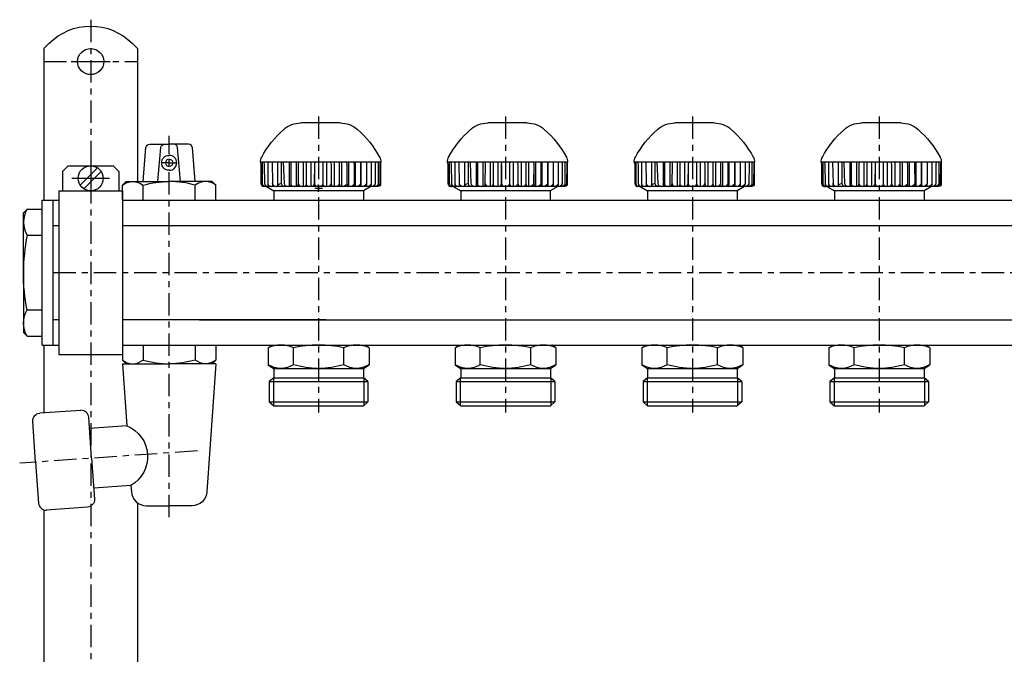
# Model space of a CAD drawing. Extents: x -725 to -193, y -163 to 181.
# Drawn here: x -722 to -458, y 7 to 177 of the extents above; entities that cross this region are included whole.
import ezdxf

# ---------------------------------------------------------------- set-up
doc = ezdxf.new("R2010")
doc.units = 0
doc.header["$LTSCALE"] = 20
doc.header["$MEASUREMENT"] = 0
doc.header["$PDMODE"] = 2
doc.header["$PDSIZE"] = 1
doc.linetypes.add('MIXTE', pattern=[0.54, 0.3, -0.08, 0.08, -0.08])
doc.layers.get('0').update_dxf_attribs({"linetype": 'CONTINUOUS'})
doc.layers.add('HANDRAD', color=1, linetype='CONTINUOUS')
doc.layers.add('MITTE', color=6, linetype='MIXTE')

# ---------------------------------------------------------------- blocks, each defined once
blk = doc.blocks.new('1')
for p, q in [((-715.26, 169.46), (-713.85, 170.86)), ((-715.26, 169.46), (-715.26, 128.86)), ((-691.66, 170.86), (-690.26, 169.46)), ((-690.26, 169.46), (-690.26, 133.86)), ((-708.01, 165.96), (-697.51, 165.96)), ((-688.76, 133.86), (-687.96, 142.95)), ((-686.97, 143.86), (-681.76, 143.86)), ((-684.76, 133.86), (-683.96, 142.95)), ((-676.55, 143.86), (-681.76, 143.86)), ((-678.76, 133.86), (-679.55, 142.95)), ((-674.76, 133.86), (-675.55, 142.95)), ((-702.76, 139.74), (-702.76, 129.69)), ((-710.26, 136.56), (-708.76, 138.06)), ((-708.76, 138.06), (-696.76, 138.06)), ((-705.57, 132.89), (-700.94, 137.52)), ((-696.76, 138.06), (-695.26, 136.56)), ((-681.76, 138.86), (-683.91, 138.86)), ((-681.76, 138.86), (-679.61, 138.86)), ((-710.26, 136.56), (-710.26, 131.36)), ((-707.78, 134.71), (-697.73, 134.71)), ((-704.58, 131.9), (-699.95, 136.53)), ((-695.26, 136.56), (-695.26, 131.36)), ((-694.26, 132.86), (-693.26, 133.86)), ((-694.26, 128.86), (-694.26, 132.86)), ((-693.26, 133.86), (-681.76, 133.86)), ((-688.76, 128.86), (-688.76, 132.86)), ((-670.26, 133.86), (-681.76, 133.86)), ((-674.76, 128.86), (-674.76, 132.86)), ((-669.26, 132.86), (-670.26, 133.86)), ((-669.26, 128.86), (-669.26, 132.86)), ((-655.75, 132.54), (-653.75, 131.39)), ((-627.77, 132.54), (-629.77, 131.39)), ((-605.75, 132.54), (-603.75, 131.39)), ((-577.77, 132.54), (-579.77, 131.39)), ((-555.75, 132.54), (-553.75, 131.39)), ((-527.77, 132.54), (-529.77, 131.39)), ((-505.75, 132.54), (-503.75, 131.39)), ((-477.77, 132.54), (-479.77, 131.39)), ((-711.26, 131.36), (-694.26, 131.36)), ((-711.26, 131.36), (-711.26, 87.56)), ((-694.26, 131.36), (-694.26, 87.56)), ((-629.77, 131.38), (-653.75, 131.39)), ((-653.75, 131.39), (-653.75, 128.91)), ((-629.77, 131.39), (-629.77, 128.91)), ((-627.67, 131.71), (-627.69, 131.71)), ((-579.77, 131.38), (-603.75, 131.39)), ((-603.75, 131.39), (-603.75, 128.91)), ((-579.77, 131.39), (-579.77, 128.91)), ((-529.77, 131.38), (-553.75, 131.39)), ((-553.75, 131.39), (-553.75, 128.91)), ((-529.77, 131.39), (-529.77, 128.91)), ((-479.77, 131.38), (-503.75, 131.39)), ((-503.75, 131.39), (-503.75, 128.91)), ((-479.77, 131.39), (-479.77, 128.91)), ((-715.76, 128.86), (-711.26, 128.86)), ((-715.76, 90.06), (-715.76, 128.86)), ((-712.76, 90.06), (-712.76, 128.86)), ((-694.26, 128.86), (-641.76, 128.86)), ((-641.76, 128.86), (-220.26, 128.86)), ((-720.76, 125.46), (-719.76, 126.46)), ((-720.76, 109.46), (-720.76, 125.46)), ((-719.76, 126.46), (-715.76, 126.46)), ((-712.76, 122.11), (-711.26, 122.11)), ((-694.26, 122.11), (-641.76, 122.11)), ((-641.76, 122.11), (-220.26, 122.11)), ((-719.76, 119.46), (-715.76, 119.46)), ((-720.76, 109.46), (-720.76, 93.46)), ((-719.76, 99.46), (-715.76, 99.46)), ((-711.26, 96.81), (-712.76, 96.81)), ((-639.88, 96.81), (-694.26, 96.81)), ((-673.63, 96.81), (-641.76, 96.81)), ((-641.76, 96.81), (-220.26, 96.81)), ((-720.76, 93.46), (-719.76, 92.46)), ((-719.76, 92.46), (-715.76, 92.46)), ((-715.76, 90.06), (-711.26, 90.06)), ((-715.26, 90.06), (-715.26, 71.9)), ((-694.26, 90.06), (-694.26, 86.06)), ((-694.26, 90.06), (-641.76, 90.06)), ((-688.76, 90.06), (-688.76, 86.06)), ((-674.76, 90.06), (-674.76, 86.06)), ((-669.26, 90.06), (-669.26, 86.06)), ((-655.26, 89.31), (-654.21, 90.01)), ((-641.76, 90.06), (-220.26, 90.06)), ((-628.26, 89.31), (-629.28, 90.01)), ((-605.26, 89.31), (-604.21, 90.01)), ((-578.26, 89.31), (-579.28, 90.01)), ((-555.26, 89.31), (-554.21, 90.01)), ((-528.26, 89.31), (-529.28, 90.01)), ((-505.26, 89.31), (-504.21, 90.01)), ((-478.26, 89.31), (-479.28, 90.01)), ((-711.26, 87.56), (-694.26, 87.56)), ((-655.26, 89.31), (-655.26, 84.81)), ((-648.51, 84.81), (-648.51, 89.31)), ((-635.01, 84.81), (-635.01, 89.31)), ((-628.26, 89.31), (-628.26, 84.81)), ((-605.26, 89.31), (-605.26, 84.81)), ((-598.51, 84.81), (-598.51, 89.31)), ((-585.01, 84.81), (-585.01, 89.31)), ((-578.26, 89.31), (-578.26, 84.81)), ((-555.26, 89.31), (-555.26, 84.81)), ((-548.51, 84.81), (-548.51, 89.31)), ((-535.01, 84.81), (-535.01, 89.31)), ((-528.26, 89.31), (-528.26, 84.81)), ((-505.26, 89.31), (-505.26, 84.81)), ((-498.51, 84.81), (-498.51, 89.31)), ((-485.01, 84.81), (-485.01, 89.31)), ((-478.26, 89.31), (-478.26, 84.81)), ((-694.26, 86.06), (-693.26, 85.06)), ((-694.26, 85.06), (-681.76, 85.06)), ((-694.26, 85.06), (-693.1, 68.44)), ((-693.26, 85.06), (-681.76, 85.06)), ((-669.26, 85.06), (-681.76, 85.06)), ((-669.26, 85.06), (-671.65, 50.78)), ((-669.26, 86.06), (-670.26, 85.06)), ((-655.26, 84.81), (-653.8, 83.81)), ((-629.76, 83.81), (-628.26, 84.81)), ((-605.26, 84.81), (-603.8, 83.81)), ((-579.76, 83.81), (-578.26, 84.81)), ((-555.26, 84.81), (-553.8, 83.81)), ((-529.76, 83.81), (-528.26, 84.81)), ((-505.26, 84.81), (-503.8, 83.81)), ((-479.76, 83.81), (-478.26, 84.81)), ((-653.8, 83.81), (-629.76, 83.81)), ((-653.76, 83.78), (-653.76, 81.31)), ((-629.76, 83.81), (-629.76, 81.31)), ((-603.8, 83.81), (-579.76, 83.81)), ((-603.76, 83.78), (-603.76, 81.31)), ((-579.76, 83.81), (-579.76, 81.31)), ((-553.8, 83.81), (-529.76, 83.81)), ((-553.76, 83.78), (-553.76, 81.31)), ((-529.76, 83.81), (-529.76, 81.31)), ((-503.8, 83.81), (-479.76, 83.81)), ((-503.76, 83.78), (-503.76, 81.31)), ((-479.76, 83.81), (-479.76, 81.31)), ((-653.76, 81.31), (-654.96, 80.29)), ((-654.96, 80.29), (-628.56, 80.29)), ((-654.96, 80.29), (-654.96, 74.83)), ((-653.86, 81.22), (-653.86, 73.81)), ((-653.76, 81.31), (-629.76, 81.31)), ((-628.56, 80.29), (-629.76, 81.31)), ((-629.66, 81.31), (-629.66, 73.81)), ((-628.56, 80.29), (-628.56, 74.83)), ((-603.76, 81.31), (-604.96, 80.29)), ((-604.96, 80.29), (-578.56, 80.29)), ((-604.96, 80.29), (-604.96, 74.83)), ((-603.86, 81.22), (-603.86, 73.81)), ((-603.76, 81.31), (-579.76, 81.31)), ((-578.56, 80.29), (-579.76, 81.31)), ((-579.66, 81.31), (-579.66, 73.81)), ((-578.56, 80.29), (-578.56, 74.83)), ((-553.76, 81.31), (-554.96, 80.29)), ((-554.96, 80.29), (-528.56, 80.29)), ((-554.96, 80.29), (-554.96, 74.83)), ((-553.86, 81.22), (-553.86, 73.81)), ((-553.76, 81.31), (-529.76, 81.31)), ((-528.56, 80.29), (-529.76, 81.31)), ((-529.66, 81.31), (-529.66, 73.81)), ((-528.56, 80.29), (-528.56, 74.83)), ((-503.76, 81.31), (-504.96, 80.29)), ((-504.96, 80.29), (-478.56, 80.29)), ((-504.96, 80.29), (-504.96, 74.83)), ((-503.86, 81.22), (-503.86, 73.81)), ((-503.76, 81.31), (-479.76, 81.31)), ((-478.56, 80.29), (-479.76, 81.31)), ((-479.66, 81.31), (-479.66, 73.81)), ((-478.56, 80.29), (-478.56, 74.83)), ((-654.96, 74.83), (-628.56, 74.83)), ((-654.96, 74.83), (-653.76, 73.81)), ((-653.76, 73.81), (-629.76, 73.81)), ((-628.56, 74.83), (-629.76, 73.81)), ((-604.96, 74.83), (-578.56, 74.83)), ((-604.96, 74.83), (-603.76, 73.81)), ((-603.76, 73.81), (-579.76, 73.81)), ((-578.56, 74.83), (-579.76, 73.81)), ((-554.96, 74.83), (-528.56, 74.83)), ((-554.96, 74.83), (-553.76, 73.81)), ((-553.76, 73.81), (-529.76, 73.81)), ((-528.56, 74.83), (-529.76, 73.81)), ((-504.96, 74.83), (-478.56, 74.83)), ((-504.96, 74.83), (-503.76, 73.81)), ((-503.76, 73.81), (-479.76, 73.81)), ((-478.56, 74.83), (-479.76, 73.81)), ((-705.41, 72.59), (-716.39, 71.82)), ((-717.48, 58.72), (-718.24, 69.69)), ((-702.51, 59.76), (-703.28, 70.74)), ((-693.1, 68.44), (-703.07, 67.74)), ((-717.48, 58.72), (-716.71, 47.74)), ((-702.51, 59.76), (-701.75, 48.79)), ((-691.98, 52.48), (-701.95, 51.78)), ((-691.98, 52.48), (-691.86, 50.78)), ((-690.26, 47.85), (-690.26, -71.14)), ((-715.26, 45.96), (-715.26, -71.14)), ((-703.6, 46.65), (-714.57, 45.89)), ((-687.87, 47.06), (-681.76, 47.06)), ((-675.64, 47.06), (-681.76, 47.06))]:
    blk.add_line(p, q)
for centre, radius in [((-702.76, 165.96), 3.5), ((-702.76, 134.71), 3.35)]:
    blk.add_circle(centre, radius)
at = {"extrusion": (0, 0, -1)}
for centre, radius, start, end in [((702.76, 159.77), 15.69, 44.9998, 135.0001), ((686.97, 142.86), 1, 4.9993, 90), ((682.97, 142.86), 1, 4.9993, 90), ((681.76, 138.86), 2, 270, 90), ((681.76, 138.86), 1, 90, 270), ((691.51, 129.58), 4.28, 50.034, 129.9667), ((681.76, 108.86), 25, 73.7398, 90), ((670.26, 109.46), 50.5, 348.5788, 360), ((714.13, 95.96), 6.62, 328.1092, 31.891), ((681.76, 110.06), 25, 253.7397, 270), ((672.01, 89.34), 4.28, 230.0338, 309.9662), ((651.88, 90.01), 6.2, 236.9946, 303.0052), ((641.76, 107.09), 23.28, 253.144, 286.8559), ((631.68, 89.86), 6.05, 236.5969, 303.4031), ((601.88, 90.01), 6.2, 236.9946, 303.0052), ((591.76, 107.09), 23.28, 253.144, 286.8559), ((581.68, 89.86), 6.05, 236.5968, 303.4031), ((551.88, 90.01), 6.2, 236.9946, 303.0052), ((541.76, 107.09), 23.28, 253.144, 286.8559), ((531.68, 89.86), 6.05, 236.5968, 303.4031), ((501.88, 90.01), 6.2, 236.9946, 303.0052), ((491.76, 107.09), 23.28, 253.144, 286.8559), ((481.68, 89.86), 6.05, 236.5968, 303.4031), ((716.25, 69.83), 2, 356, 86.0005), ((696.43, 60.19), 8.9, 111.9891, 240.011), ((675.64, 51.06), 4, 183.9999, 270), ((703.74, 48.65), 2, 176.0001, 265.9996)]:
    blk.add_arc(centre, radius, start, end, dxfattribs=at)
for centre, radius, start, end in [((-680.55, 142.86), 1, 4.9992, 90), ((-676.55, 142.86), 1, 4.9992, 90), ((-681.76, 138.86), 1, 90, 270), ((-681.76, 138.86), 2, 270, 90), ((-681.76, 108.86), 25, 73.7397, 90), ((-672.01, 129.58), 4.28, 50.0337, 129.9664), ((-714.13, 122.96), 6.62, 148.1091, 211.8909), ((-670.26, 109.46), 50.5, 168.5788, 180), ((-651.88, 82.09), 7.97, 64.9446, 115.0552), ((-641.76, 59.32), 30.74, 77.3183, 102.6817), ((-631.63, 82.09), 7.97, 64.9455, 115.0543), ((-601.88, 82.09), 7.97, 64.9447, 115.0552), ((-591.76, 59.32), 30.74, 77.3183, 102.6817), ((-581.63, 82.09), 7.97, 64.9456, 115.0543), ((-551.88, 82.09), 7.97, 64.9447, 115.0552), ((-541.76, 59.32), 30.74, 77.3183, 102.6817), ((-531.63, 82.09), 7.97, 64.9456, 115.0543), ((-501.88, 82.09), 7.97, 64.9447, 115.0552), ((-491.76, 59.32), 30.74, 77.3183, 102.6817), ((-481.63, 82.09), 7.97, 64.9456, 115.0543), ((-691.51, 89.34), 4.28, 230.0341, 309.9664), ((-681.76, 110.06), 25, 253.7398, 270), ((-705.28, 70.6), 2, 3.9995, 93.9995), ((-687.87, 51.06), 4, 184, 270), ((-714.71, 47.88), 2, 184, 274.0004)]:
    blk.add_arc(centre, radius, start, end)
at = {"layer": 'HANDRAD'}
for p, q in [((-635.97, 149.54), (-646.49, 149.54)), ((-585.97, 149.54), (-596.49, 149.54)), ((-535.97, 149.54), (-546.49, 149.54)), ((-485.97, 149.54), (-496.49, 149.54)), ((-651.23, 139.04), (-657.33, 139.04)), ((-657.3, 139.04), (-657.2, 138.26)), ((-657.29, 139.04), (-657.19, 138.21)), ((-657.2, 138.26), (-657.19, 133.34)), ((-657.2, 138.26), (-657.19, 138.21)), ((-657.19, 138.21), (-657.19, 133.34)), ((-656.88, 139.04), (-656.88, 133.3)), ((-656.4, 139.04), (-656.3, 138.32)), ((-656.3, 138.32), (-656.24, 133.34)), ((-655.36, 139.04), (-655.36, 133.2)), ((-654.23, 139.04), (-654.13, 133.34)), ((-652.74, 139.04), (-652.74, 132.94)), ((-651.82, 139.04), (-651.79, 139)), ((-651.79, 139), (-651.79, 133.34)), ((-651.22, 139.04), (-651.23, 139)), ((-651.23, 139), (-651.03, 133.34)), ((-625.13, 139.04), (-651.22, 139.04)), ((-649.62, 139.04), (-649.62, 132.54)), ((-649.23, 139.04), (-649.23, 132.97)), ((-647.81, 139.04), (-647.81, 132.54)), ((-647.21, 138.39), (-647.25, 133.34)), ((-647.17, 139.04), (-647.21, 138.39)), ((-645.87, 139.04), (-645.87, 132.54)), ((-645.1, 139.04), (-645.1, 133.09)), ((-643.84, 139.04), (-643.84, 132.54)), ((-642.88, 138.37), (-642.94, 133.34)), ((-642.82, 139.04), (-642.88, 138.37)), ((-642.87, 138.12), (-642.87, 133.34)), ((-640.68, 139.04), (-640.68, 133.2)), ((-639.67, 139.04), (-639.67, 132.54)), ((-638.54, 139.04), (-638.44, 138.16)), ((-638.44, 138.16), (-638.44, 133.34)), ((-637.61, 139.04), (-637.61, 132.54)), ((-636.29, 139.04), (-636.29, 133.3)), ((-635.61, 139.04), (-635.61, 132.54)), ((-634.27, 139.04), (-634.22, 138.21)), ((-634.21, 138.26), (-634.23, 133.34)), ((-634.21, 138.26), (-634.22, 138.21)), ((-634.22, 138.21), (-634.22, 133.34)), ((-633.73, 139.04), (-633.73, 132.54)), ((-632.31, 139.04), (-632.29, 138.26)), ((-632.29, 138.26), (-632.3, 138.21)), ((-632.29, 138.26), (-632.28, 133.34)), ((-632, 139.04), (-632, 132.54)), ((-630.53, 139.04), (-630.53, 133.3)), ((-630.44, 139.04), (-630.44, 132.54)), ((-628.97, 138.32), (-628.98, 133.34)), ((-628.97, 139.04), (-628.97, 138.32)), ((-627.67, 139.04), (-627.67, 133.2)), ((-626.6, 138.37), (-626.63, 133.34)), ((-626.57, 139.04), (-626.6, 138.37)), ((-625.85, 139.04), (-625.85, 133.09)), ((-625.36, 138.39), (-625.42, 133.34)), ((-625.31, 139.04), (-625.36, 138.39)), ((-625.23, 139.04), (-625.23, 132.97)), ((-601.23, 139.04), (-607.33, 139.04)), ((-607.3, 139.04), (-607.2, 138.26)), ((-607.29, 139.04), (-607.19, 138.21)), ((-607.2, 138.26), (-607.19, 133.34)), ((-607.2, 138.26), (-607.19, 138.21)), ((-607.19, 138.21), (-607.19, 133.34)), ((-606.88, 139.04), (-606.88, 133.3)), ((-606.4, 139.04), (-606.3, 138.32)), ((-606.3, 138.32), (-606.24, 133.34)), ((-605.36, 139.04), (-605.36, 133.2)), ((-604.23, 139.04), (-604.13, 133.34)), ((-602.74, 139.04), (-602.74, 132.94)), ((-601.82, 139.04), (-601.79, 139)), ((-601.79, 139), (-601.79, 133.34)), ((-601.22, 139.04), (-601.23, 139)), ((-601.23, 139), (-601.03, 133.34)), ((-575.13, 139.04), (-601.22, 139.04)), ((-599.62, 139.04), (-599.62, 132.54)), ((-599.23, 139.04), (-599.23, 132.97)), ((-597.81, 139.04), (-597.81, 132.54)), ((-597.21, 138.39), (-597.25, 133.34)), ((-597.17, 139.04), (-597.21, 138.39)), ((-595.87, 139.04), (-595.87, 132.54)), ((-595.1, 139.04), (-595.1, 133.09)), ((-593.84, 139.04), (-593.84, 132.54)), ((-592.88, 138.37), (-592.94, 133.34)), ((-592.82, 139.04), (-592.88, 138.37)), ((-592.87, 138.12), (-592.87, 133.34)), ((-590.68, 139.04), (-590.68, 133.2)), ((-589.67, 139.04), (-589.67, 132.54)), ((-588.54, 139.04), (-588.44, 138.16)), ((-588.44, 138.16), (-588.44, 133.34)), ((-587.61, 139.04), (-587.61, 132.54)), ((-586.29, 139.04), (-586.29, 133.3)), ((-585.61, 139.04), (-585.61, 132.54)), ((-584.27, 139.04), (-584.22, 138.21)), ((-584.21, 138.26), (-584.23, 133.34)), ((-584.21, 138.26), (-584.22, 138.21)), ((-584.22, 138.21), (-584.22, 133.34)), ((-583.73, 139.04), (-583.73, 132.54)), ((-582.31, 139.04), (-582.29, 138.26)), ((-582.29, 138.26), (-582.3, 138.21)), ((-582.29, 138.26), (-582.28, 133.34)), ((-582, 139.04), (-582, 132.54)), ((-580.53, 139.04), (-580.53, 133.3)), ((-580.44, 139.04), (-580.44, 132.54)), ((-578.97, 138.32), (-578.98, 133.34)), ((-578.97, 139.04), (-578.97, 138.32)), ((-577.67, 139.04), (-577.67, 133.2)), ((-576.6, 138.37), (-576.63, 133.34)), ((-576.57, 139.04), (-576.6, 138.37)), ((-575.85, 139.04), (-575.85, 133.09)), ((-575.36, 138.39), (-575.42, 133.34)), ((-575.31, 139.04), (-575.36, 138.39)), ((-575.23, 139.04), (-575.23, 132.97)), ((-551.23, 139.04), (-557.33, 139.04)), ((-557.3, 139.04), (-557.2, 138.26)), ((-557.29, 139.04), (-557.19, 138.21)), ((-557.2, 138.26), (-557.19, 138.21)), ((-557.2, 138.26), (-557.19, 133.34)), ((-557.19, 138.21), (-557.19, 133.34)), ((-556.88, 139.04), (-556.88, 133.3)), ((-556.4, 139.04), (-556.3, 138.32)), ((-556.3, 138.32), (-556.24, 133.34)), ((-555.36, 139.04), (-555.36, 133.2)), ((-554.23, 139.04), (-554.13, 133.34)), ((-552.74, 139.04), (-552.74, 132.94)), ((-551.82, 139.04), (-551.79, 139)), ((-551.79, 139), (-551.79, 133.34)), ((-551.22, 139.04), (-551.23, 139)), ((-551.23, 139), (-551.03, 133.34)), ((-525.13, 139.04), (-551.22, 139.04)), ((-549.62, 139.04), (-549.62, 132.54)), ((-549.23, 139.04), (-549.23, 132.97)), ((-547.81, 139.04), (-547.81, 132.54)), ((-547.21, 138.39), (-547.25, 133.34)), ((-547.17, 139.04), (-547.21, 138.39)), ((-545.87, 139.04), (-545.87, 132.54)), ((-545.1, 139.04), (-545.1, 133.09)), ((-543.84, 139.04), (-543.84, 132.54)), ((-542.88, 138.37), (-542.94, 133.34)), ((-542.82, 139.04), (-542.88, 138.37)), ((-542.87, 138.12), (-542.87, 133.34)), ((-540.68, 139.04), (-540.68, 133.2)), ((-539.67, 139.04), (-539.67, 132.54)), ((-538.54, 139.04), (-538.44, 138.16)), ((-538.44, 138.16), (-538.44, 133.34)), ((-537.61, 139.04), (-537.61, 132.54)), ((-536.29, 139.04), (-536.29, 133.3)), ((-535.61, 139.04), (-535.61, 132.54)), ((-534.27, 139.04), (-534.22, 138.21)), ((-534.21, 138.26), (-534.23, 133.34)), ((-534.21, 138.26), (-534.22, 138.21)), ((-534.22, 138.21), (-534.22, 133.34)), ((-533.73, 139.04), (-533.73, 132.54)), ((-532.31, 139.04), (-532.29, 138.26)), ((-532.29, 138.26), (-532.3, 138.21)), ((-532.29, 138.26), (-532.28, 133.34)), ((-532, 139.04), (-532, 132.54)), ((-530.53, 139.04), (-530.53, 133.3)), ((-530.44, 139.04), (-530.44, 132.54)), ((-528.97, 138.32), (-528.98, 133.34)), ((-528.97, 139.04), (-528.97, 138.32)), ((-527.67, 139.04), (-527.67, 133.2)), ((-526.6, 138.37), (-526.63, 133.34)), ((-526.57, 139.04), (-526.6, 138.37)), ((-525.85, 139.04), (-525.85, 133.09)), ((-525.36, 138.39), (-525.42, 133.34)), ((-525.31, 139.04), (-525.36, 138.39)), ((-525.23, 139.04), (-525.23, 132.97)), ((-501.23, 139.04), (-507.33, 139.04)), ((-507.3, 139.04), (-507.2, 138.26)), ((-507.29, 139.04), (-507.19, 138.21)), ((-507.2, 138.26), (-507.19, 133.34)), ((-507.2, 138.26), (-507.19, 138.21)), ((-507.19, 138.21), (-507.19, 133.34)), ((-506.88, 139.04), (-506.88, 133.3)), ((-506.4, 139.04), (-506.3, 138.32)), ((-506.3, 138.32), (-506.24, 133.34)), ((-505.36, 139.04), (-505.36, 133.2)), ((-504.23, 139.04), (-504.13, 133.34)), ((-502.74, 139.04), (-502.74, 132.94)), ((-501.82, 139.04), (-501.79, 139)), ((-501.79, 139), (-501.79, 133.34)), ((-501.22, 139.04), (-501.23, 139)), ((-501.23, 139), (-501.03, 133.34)), ((-475.13, 139.04), (-501.22, 139.04)), ((-499.62, 139.04), (-499.62, 132.54)), ((-499.23, 139.04), (-499.23, 132.97)), ((-497.81, 139.04), (-497.81, 132.54)), ((-497.21, 138.39), (-497.25, 133.34)), ((-497.17, 139.04), (-497.21, 138.39)), ((-495.87, 139.04), (-495.87, 132.54)), ((-495.1, 139.04), (-495.1, 133.09)), ((-493.84, 139.04), (-493.84, 132.54)), ((-492.88, 138.37), (-492.94, 133.34)), ((-492.82, 139.04), (-492.88, 138.37)), ((-492.87, 138.12), (-492.87, 133.34)), ((-490.68, 139.04), (-490.68, 133.2)), ((-489.67, 139.04), (-489.67, 132.54)), ((-488.54, 139.04), (-488.44, 138.16)), ((-488.44, 138.16), (-488.44, 133.34)), ((-487.61, 139.04), (-487.61, 132.54)), ((-486.29, 139.04), (-486.29, 133.3)), ((-485.61, 139.04), (-485.61, 132.54)), ((-484.27, 139.04), (-484.22, 138.21)), ((-484.21, 138.26), (-484.23, 133.34)), ((-484.21, 138.26), (-484.22, 138.21)), ((-484.22, 138.21), (-484.22, 133.34)), ((-483.73, 139.04), (-483.73, 132.54)), ((-482.31, 139.04), (-482.29, 138.26)), ((-482.29, 138.26), (-482.3, 138.21)), ((-482.29, 138.26), (-482.28, 133.34)), ((-482, 139.04), (-482, 132.54)), ((-480.53, 139.04), (-480.53, 133.3)), ((-480.44, 139.04), (-480.44, 132.54)), ((-478.97, 138.32), (-478.98, 133.34)), ((-478.97, 139.04), (-478.97, 138.32)), ((-477.67, 139.04), (-477.67, 133.2)), ((-476.6, 138.37), (-476.63, 133.34)), ((-476.57, 139.04), (-476.6, 138.37)), ((-475.85, 139.04), (-475.85, 133.09)), ((-475.36, 138.39), (-475.42, 133.34)), ((-475.31, 139.04), (-475.36, 138.39)), ((-475.23, 139.04), (-475.23, 132.97)), ((-657.19, 133.34), (-657.1, 132.94)), ((-657.19, 133.34), (-657.06, 132.94)), ((-657.19, 133.34), (-657.19, 133.34)), ((-657.1, 132.94), (-656.84, 132.65)), ((-657.06, 132.94), (-656.73, 132.65)), ((-656.88, 133.3), (-656.81, 132.94)), ((-656.88, 133.3), (-656.78, 132.94)), ((-656.84, 132.65), (-656.49, 132.54)), ((-656.81, 132.94), (-656.56, 132.65)), ((-656.78, 132.94), (-656.46, 132.65)), ((-656.73, 132.65), (-656.28, 132.54)), ((-656.56, 132.65), (-656.23, 132.54)), ((-625.93, 132.54), (-656.49, 132.54)), ((-656.46, 132.65), (-656.02, 132.54)), ((-656.26, 133.34), (-656.2, 132.94)), ((-656.24, 133.34), (-656.26, 133.34)), ((-656.24, 133.34), (-656.1, 132.94)), ((-656.2, 132.94), (-656.03, 132.65)), ((-656.1, 132.94), (-655.71, 132.65)), ((-656.03, 132.65), (-655.8, 132.54)), ((-655.71, 132.65), (-655.17, 132.54)), ((-655.36, 133.2), (-655.33, 132.94)), ((-655.36, 133.2), (-655.27, 132.94)), ((-655.33, 132.94), (-655.2, 132.65)), ((-655.27, 132.94), (-654.91, 132.65)), ((-655.2, 132.65), (-655.02, 132.54)), ((-654.91, 132.65), (-654.64, 132.59)), ((-654.64, 132.59), (-654.35, 132.54)), ((-654.17, 133.34), (-654.15, 132.94)), ((-654.13, 133.34), (-654.17, 133.34)), ((-654.15, 132.94), (-654.09, 132.65)), ((-654.13, 133.34), (-653.98, 132.94)), ((-654.09, 132.65), (-654, 132.54)), ((-653.98, 132.94), (-653.56, 132.65)), ((-653.56, 132.65), (-652.99, 132.54)), ((-652.74, 133.09), (-652.54, 132.95)), ((-652.74, 132.94), (-652.74, 132.65)), ((-652.74, 132.65), (-652.73, 132.54)), ((-652.21, 133.17), (-652.54, 132.95)), ((-651.79, 133.34), (-652.21, 133.17)), ((-651.79, 133.34), (-651.63, 132.94)), ((-651.63, 132.94), (-651.22, 132.65)), ((-651.22, 132.65), (-650.66, 132.54)), ((-651.03, 133.34), (-650.88, 132.94)), ((-650.88, 132.94), (-650.47, 132.65)), ((-650.47, 132.65), (-649.9, 132.54)), ((-649.36, 132.65), (-649.54, 132.54)), ((-649.24, 132.94), (-649.36, 132.65)), ((-649.23, 132.97), (-649.24, 132.94)), ((-649.23, 132.97), (-649.22, 132.94)), ((-649.22, 132.94), (-648.76, 132.65)), ((-648.76, 132.65), (-648.12, 132.54)), ((-647.47, 132.65), (-647.7, 132.54)), ((-647.31, 132.94), (-647.47, 132.65)), ((-647.25, 133.34), (-647.31, 132.94)), ((-647.18, 133.34), (-647.25, 133.34)), ((-647.18, 133.34), (-647.04, 132.94)), ((-647.04, 132.94), (-646.66, 132.65)), ((-646.66, 132.65), (-646.15, 132.54)), ((-645.33, 132.65), (-645.68, 132.54)), ((-645.31, 132.68), (-645.33, 132.65)), ((-645.13, 132.94), (-645.31, 132.68)), ((-645.1, 133.09), (-645.13, 132.94)), ((-645.1, 133.09), (-645.05, 132.94)), ((-645.05, 132.94), (-644.64, 132.65)), ((-644.64, 132.65), (-644.09, 132.54)), ((-643.3, 132.65), (-643.67, 132.54)), ((-643.03, 132.94), (-643.3, 132.65)), ((-642.94, 133.34), (-643.03, 132.94)), ((-642.87, 133.34), (-642.76, 132.94)), ((-642.76, 132.94), (-642.44, 132.65)), ((-642.44, 132.65), (-642.01, 132.54)), ((-641.23, 132.59), (-641.45, 132.54)), ((-641.02, 132.65), (-641.23, 132.59)), ((-640.74, 132.94), (-641.02, 132.65)), ((-640.68, 133.2), (-640.74, 132.94)), ((-640.68, 133.2), (-640.6, 132.94)), ((-640.6, 132.94), (-640.28, 132.65)), ((-640.28, 132.65), (-639.86, 132.54)), ((-638.97, 132.65), (-639.45, 132.54)), ((-638.61, 132.94), (-638.97, 132.65)), ((-638.48, 133.34), (-638.61, 132.94)), ((-638.44, 133.34), (-638.48, 133.34)), ((-638.44, 133.34), (-638.35, 132.94)), ((-638.35, 132.94), (-638.13, 132.65)), ((-638.13, 132.65), (-637.81, 132.54)), ((-636.74, 132.65), (-637.21, 132.54)), ((-636.4, 132.94), (-636.74, 132.65)), ((-636.29, 133.3), (-636.4, 132.94)), ((-636.29, 133.3), (-636.22, 132.94)), ((-636.22, 132.94), (-636.02, 132.65)), ((-636.02, 132.65), (-635.74, 132.54)), ((-634.8, 132.65), (-635.37, 132.54)), ((-634.38, 132.94), (-634.8, 132.65)), ((-634.23, 133.34), (-634.38, 132.94)), ((-634.22, 133.34), (-634.23, 133.34)), ((-634.22, 133.34), (-634.17, 132.94)), ((-634.17, 132.94), (-634.04, 132.65)), ((-634.04, 132.65), (-633.87, 132.54)), ((-632.82, 132.65), (-633.34, 132.54)), ((-632.44, 132.94), (-632.82, 132.65)), ((-632.3, 133.34), (-632.44, 132.94)), ((-632.28, 133.34), (-632.3, 133.34)), ((-632.28, 133.34), (-632.25, 132.94)), ((-632.25, 132.94), (-632.17, 132.65)), ((-632.17, 132.65), (-632.05, 132.54)), ((-631.12, 132.65), (-631.74, 132.54)), ((-630.67, 132.94), (-631.12, 132.65)), ((-630.53, 133.3), (-630.67, 132.94)), ((-630.53, 133.3), (-630.52, 132.94)), ((-630.52, 132.94), (-630.5, 132.65)), ((-630.5, 132.65), (-630.47, 132.54)), ((-629.55, 132.65), (-630.08, 132.54)), ((-629.15, 132.94), (-629.55, 132.65)), ((-629.01, 133.34), (-629.15, 132.94)), ((-629.03, 132.65), (-629.08, 132.54)), ((-628.99, 132.94), (-629.03, 132.65)), ((-628.98, 133.34), (-629.01, 133.34)), ((-628.98, 133.34), (-628.99, 132.94)), ((-628.22, 132.65), (-628.83, 132.54)), ((-627.77, 132.94), (-628.22, 132.65)), ((-627.98, 132.54), (-627.99, 132.54)), ((-627.83, 132.59), (-627.9, 132.54)), ((-627.77, 132.65), (-627.83, 132.59)), ((-627.67, 133.2), (-627.77, 132.94)), ((-627.69, 132.94), (-627.77, 132.65)), ((-627.67, 133.2), (-627.69, 132.94)), ((-627.17, 132.65), (-627.68, 132.54)), ((-626.8, 132.94), (-627.17, 132.65)), ((-626.84, 132.65), (-627.04, 132.54)), ((-626.32, 132.65), (-626.88, 132.54)), ((-626.69, 132.94), (-626.84, 132.65)), ((-626.66, 133.34), (-626.8, 132.94)), ((-626.63, 133.34), (-626.69, 132.94)), ((-626.63, 133.34), (-626.66, 133.34)), ((-626.06, 132.65), (-626.39, 132.54)), ((-625.91, 132.94), (-626.32, 132.65)), ((-625.88, 132.65), (-626.32, 132.54)), ((-625.76, 132.65), (-626.1, 132.54)), ((-626.04, 132.68), (-626.06, 132.65)), ((-625.88, 132.94), (-626.04, 132.68)), ((-625.58, 132.65), (-626.04, 132.54)), ((-625.67, 132.59), (-625.93, 132.54)), ((-625.85, 133.09), (-625.91, 132.94)), ((-625.85, 133.09), (-625.88, 132.94)), ((-625.55, 132.94), (-625.88, 132.65)), ((-625.51, 132.94), (-625.76, 132.65)), ((-625.39, 132.74), (-625.67, 132.59)), ((-625.24, 132.94), (-625.58, 132.65)), ((-625.43, 133.34), (-625.55, 132.94)), ((-625.42, 133.34), (-625.51, 132.94)), ((-625.42, 133.34), (-625.43, 133.34)), ((-625.23, 132.97), (-625.39, 132.74)), ((-625.23, 132.97), (-625.24, 132.94)), ((-607.19, 133.34), (-607.1, 132.94)), ((-607.19, 133.34), (-607.06, 132.94)), ((-607.19, 133.34), (-607.19, 133.34)), ((-607.1, 132.94), (-606.84, 132.65)), ((-607.06, 132.94), (-606.73, 132.65)), ((-606.88, 133.3), (-606.81, 132.94)), ((-606.88, 133.3), (-606.78, 132.94)), ((-606.84, 132.65), (-606.49, 132.54)), ((-606.81, 132.94), (-606.56, 132.65)), ((-606.78, 132.94), (-606.46, 132.65)), ((-606.73, 132.65), (-606.28, 132.54)), ((-606.56, 132.65), (-606.23, 132.54)), ((-575.93, 132.54), (-606.49, 132.54)), ((-606.46, 132.65), (-606.02, 132.54)), ((-606.26, 133.34), (-606.2, 132.94)), ((-606.24, 133.34), (-606.26, 133.34)), ((-606.24, 133.34), (-606.1, 132.94)), ((-606.2, 132.94), (-606.03, 132.65)), ((-606.1, 132.94), (-605.71, 132.65)), ((-606.03, 132.65), (-605.8, 132.54)), ((-605.71, 132.65), (-605.17, 132.54)), ((-605.36, 133.2), (-605.33, 132.94)), ((-605.36, 133.2), (-605.27, 132.94)), ((-605.33, 132.94), (-605.2, 132.65)), ((-605.27, 132.94), (-604.91, 132.65)), ((-605.2, 132.65), (-605.02, 132.54)), ((-604.91, 132.65), (-604.64, 132.59)), ((-604.64, 132.59), (-604.35, 132.54)), ((-604.13, 133.34), (-604.17, 133.34)), ((-604.17, 133.34), (-604.15, 132.94)), ((-604.15, 132.94), (-604.09, 132.65)), ((-604.13, 133.34), (-603.98, 132.94)), ((-604.09, 132.65), (-604, 132.54)), ((-603.98, 132.94), (-603.56, 132.65)), ((-603.56, 132.65), (-602.99, 132.54)), ((-602.74, 133.09), (-602.54, 132.95)), ((-602.74, 132.94), (-602.74, 132.65)), ((-602.74, 132.65), (-602.73, 132.54)), ((-602.21, 133.17), (-602.54, 132.95)), ((-601.79, 133.34), (-602.21, 133.17)), ((-601.79, 133.34), (-601.63, 132.94)), ((-601.63, 132.94), (-601.22, 132.65)), ((-601.22, 132.65), (-600.66, 132.54)), ((-601.03, 133.34), (-600.88, 132.94)), ((-600.88, 132.94), (-600.47, 132.65)), ((-600.47, 132.65), (-599.9, 132.54)), ((-599.36, 132.65), (-599.54, 132.54)), ((-599.24, 132.94), (-599.36, 132.65)), ((-599.23, 132.97), (-599.24, 132.94)), ((-599.23, 132.97), (-599.22, 132.94)), ((-599.22, 132.94), (-598.76, 132.65)), ((-598.76, 132.65), (-598.12, 132.54)), ((-597.47, 132.65), (-597.7, 132.54)), ((-597.31, 132.94), (-597.47, 132.65)), ((-597.25, 133.34), (-597.31, 132.94)), ((-597.18, 133.34), (-597.25, 133.34)), ((-597.18, 133.34), (-597.04, 132.94)), ((-597.04, 132.94), (-596.66, 132.65)), ((-596.66, 132.65), (-596.15, 132.54)), ((-595.33, 132.65), (-595.68, 132.54)), ((-595.31, 132.68), (-595.33, 132.65)), ((-595.13, 132.94), (-595.31, 132.68)), ((-595.1, 133.09), (-595.13, 132.94)), ((-595.1, 133.09), (-595.05, 132.94)), ((-595.05, 132.94), (-594.64, 132.65)), ((-594.64, 132.65), (-594.09, 132.54)), ((-593.3, 132.65), (-593.67, 132.54)), ((-593.03, 132.94), (-593.3, 132.65)), ((-592.94, 133.34), (-593.03, 132.94)), ((-592.87, 133.34), (-592.76, 132.94)), ((-592.76, 132.94), (-592.44, 132.65)), ((-592.44, 132.65), (-592.01, 132.54)), ((-591.23, 132.59), (-591.45, 132.54)), ((-591.02, 132.65), (-591.23, 132.59)), ((-590.74, 132.94), (-591.02, 132.65)), ((-590.68, 133.2), (-590.74, 132.94)), ((-590.68, 133.2), (-590.6, 132.94)), ((-590.6, 132.94), (-590.28, 132.65)), ((-590.28, 132.65), (-589.85, 132.54)), ((-588.97, 132.65), (-589.45, 132.54)), ((-588.61, 132.94), (-588.97, 132.65)), ((-588.48, 133.34), (-588.61, 132.94)), ((-588.44, 133.34), (-588.48, 133.34)), ((-588.44, 133.34), (-588.35, 132.94)), ((-588.35, 132.94), (-588.13, 132.65)), ((-588.13, 132.65), (-587.81, 132.54)), ((-586.74, 132.65), (-587.21, 132.54)), ((-586.4, 132.94), (-586.74, 132.65)), ((-586.29, 133.3), (-586.4, 132.94)), ((-586.29, 133.3), (-586.22, 132.94)), ((-586.22, 132.94), (-586.02, 132.65)), ((-586.02, 132.65), (-585.74, 132.54)), ((-584.8, 132.65), (-585.37, 132.54)), ((-584.38, 132.94), (-584.8, 132.65)), ((-584.23, 133.34), (-584.38, 132.94)), ((-584.22, 133.34), (-584.23, 133.34)), ((-584.22, 133.34), (-584.17, 132.94)), ((-584.17, 132.94), (-584.04, 132.65)), ((-584.04, 132.65), (-583.87, 132.54)), ((-582.82, 132.65), (-583.34, 132.54)), ((-582.44, 132.94), (-582.82, 132.65)), ((-582.3, 133.34), (-582.44, 132.94)), ((-582.28, 133.34), (-582.3, 133.34)), ((-582.28, 133.34), (-582.25, 132.94)), ((-582.25, 132.94), (-582.17, 132.65)), ((-582.17, 132.65), (-582.05, 132.54)), ((-581.12, 132.65), (-581.74, 132.54)), ((-580.67, 132.94), (-581.12, 132.65)), ((-580.53, 133.3), (-580.67, 132.94)), ((-580.53, 133.3), (-580.52, 132.94)), ((-580.52, 132.94), (-580.5, 132.65)), ((-580.5, 132.65), (-580.47, 132.54)), ((-579.55, 132.65), (-580.08, 132.54)), ((-579.15, 132.94), (-579.55, 132.65)), ((-579.01, 133.34), (-579.15, 132.94)), ((-579.03, 132.65), (-579.08, 132.54)), ((-578.99, 132.94), (-579.03, 132.65)), ((-578.98, 133.34), (-579.01, 133.34)), ((-578.98, 133.34), (-578.99, 132.94)), ((-578.22, 132.65), (-578.83, 132.54)), ((-577.77, 132.94), (-578.22, 132.65)), ((-577.98, 132.54), (-577.99, 132.54)), ((-577.83, 132.59), (-577.9, 132.54)), ((-577.77, 132.65), (-577.83, 132.59)), ((-577.67, 133.2), (-577.77, 132.94)), ((-577.69, 132.94), (-577.77, 132.65)), ((-577.67, 133.2), (-577.69, 132.94)), ((-577.17, 132.65), (-577.68, 132.54)), ((-576.8, 132.94), (-577.17, 132.65)), ((-576.84, 132.65), (-577.04, 132.54)), ((-576.32, 132.65), (-576.88, 132.54)), ((-576.69, 132.94), (-576.84, 132.65)), ((-576.66, 133.34), (-576.8, 132.94)), ((-576.63, 133.34), (-576.69, 132.94)), ((-576.63, 133.34), (-576.66, 133.34)), ((-576.06, 132.65), (-576.39, 132.54)), ((-575.91, 132.94), (-576.32, 132.65)), ((-575.88, 132.65), (-576.32, 132.54)), ((-575.76, 132.65), (-576.1, 132.54)), ((-576.04, 132.68), (-576.06, 132.65)), ((-575.88, 132.94), (-576.04, 132.68)), ((-575.58, 132.65), (-576.04, 132.54)), ((-575.67, 132.59), (-575.93, 132.54)), ((-575.85, 133.09), (-575.91, 132.94)), ((-575.85, 133.09), (-575.88, 132.94)), ((-575.55, 132.94), (-575.88, 132.65)), ((-575.51, 132.94), (-575.76, 132.65)), ((-575.39, 132.74), (-575.67, 132.59)), ((-575.24, 132.94), (-575.58, 132.65)), ((-575.43, 133.34), (-575.55, 132.94)), ((-575.42, 133.34), (-575.51, 132.94)), ((-575.42, 133.34), (-575.43, 133.34)), ((-575.23, 132.97), (-575.39, 132.74)), ((-575.23, 132.97), (-575.24, 132.94)), ((-557.19, 133.34), (-557.19, 133.34)), ((-557.19, 133.34), (-557.06, 132.94)), ((-557.19, 133.34), (-557.1, 132.94)), ((-557.1, 132.94), (-556.84, 132.65)), ((-557.06, 132.94), (-556.73, 132.65)), ((-556.88, 133.3), (-556.78, 132.94)), ((-556.88, 133.3), (-556.81, 132.94)), ((-556.84, 132.65), (-556.49, 132.54)), ((-556.81, 132.94), (-556.56, 132.65)), ((-556.78, 132.94), (-556.46, 132.65)), ((-556.73, 132.65), (-556.28, 132.54)), ((-556.56, 132.65), (-556.23, 132.54)), ((-525.93, 132.54), (-556.49, 132.54)), ((-556.46, 132.65), (-556.02, 132.54)), ((-556.24, 133.34), (-556.26, 133.34)), ((-556.26, 133.34), (-556.2, 132.94)), ((-556.24, 133.34), (-556.1, 132.94)), ((-556.2, 132.94), (-556.03, 132.65)), ((-556.1, 132.94), (-555.71, 132.65)), ((-556.03, 132.65), (-555.8, 132.54)), ((-555.71, 132.65), (-555.17, 132.54)), ((-555.36, 133.2), (-555.27, 132.94)), ((-555.36, 133.2), (-555.33, 132.94)), ((-555.33, 132.94), (-555.2, 132.65)), ((-555.27, 132.94), (-554.91, 132.65)), ((-555.2, 132.65), (-555.02, 132.54)), ((-554.91, 132.65), (-554.64, 132.59)), ((-554.64, 132.59), (-554.35, 132.54)), ((-554.17, 133.34), (-554.15, 132.94)), ((-554.13, 133.34), (-554.17, 133.34)), ((-554.15, 132.94), (-554.09, 132.65)), ((-554.13, 133.34), (-553.98, 132.94)), ((-554.09, 132.65), (-554, 132.54)), ((-553.98, 132.94), (-553.56, 132.65)), ((-553.56, 132.65), (-552.99, 132.54)), ((-552.74, 133.09), (-552.54, 132.95)), ((-552.74, 132.94), (-552.74, 132.65)), ((-552.74, 132.65), (-552.73, 132.54)), ((-552.21, 133.17), (-552.54, 132.95)), ((-551.79, 133.34), (-552.21, 133.17)), ((-551.79, 133.34), (-551.63, 132.94)), ((-551.63, 132.94), (-551.22, 132.65)), ((-551.22, 132.65), (-550.66, 132.54)), ((-551.03, 133.34), (-550.88, 132.94)), ((-550.88, 132.94), (-550.47, 132.65)), ((-550.47, 132.65), (-549.9, 132.54)), ((-549.36, 132.65), (-549.54, 132.54)), ((-549.24, 132.94), (-549.36, 132.65)), ((-549.23, 132.97), (-549.24, 132.94)), ((-549.23, 132.97), (-549.22, 132.94)), ((-549.22, 132.94), (-548.76, 132.65)), ((-548.76, 132.65), (-548.12, 132.54)), ((-547.47, 132.65), (-547.7, 132.54)), ((-547.31, 132.94), (-547.47, 132.65)), ((-547.25, 133.34), (-547.31, 132.94)), ((-547.18, 133.34), (-547.25, 133.34)), ((-547.18, 133.34), (-547.04, 132.94)), ((-547.04, 132.94), (-546.66, 132.65)), ((-546.66, 132.65), (-546.15, 132.54)), ((-545.33, 132.65), (-545.68, 132.54)), ((-545.31, 132.68), (-545.33, 132.65)), ((-545.13, 132.94), (-545.31, 132.68)), ((-545.1, 133.09), (-545.13, 132.94)), ((-545.1, 133.09), (-545.05, 132.94)), ((-545.05, 132.94), (-544.64, 132.65)), ((-544.64, 132.65), (-544.09, 132.54)), ((-543.3, 132.65), (-543.67, 132.54)), ((-543.03, 132.94), (-543.3, 132.65)), ((-542.94, 133.34), (-543.03, 132.94)), ((-542.87, 133.34), (-542.76, 132.94)), ((-542.76, 132.94), (-542.44, 132.65)), ((-542.44, 132.65), (-542.01, 132.54)), ((-541.23, 132.59), (-541.45, 132.54)), ((-541.02, 132.65), (-541.23, 132.59)), ((-540.74, 132.94), (-541.02, 132.65)), ((-540.68, 133.2), (-540.74, 132.94)), ((-540.68, 133.2), (-540.6, 132.94)), ((-540.6, 132.94), (-540.28, 132.65)), ((-540.28, 132.65), (-539.85, 132.54)), ((-538.97, 132.65), (-539.45, 132.54)), ((-538.61, 132.94), (-538.97, 132.65)), ((-538.48, 133.34), (-538.61, 132.94)), ((-538.44, 133.34), (-538.48, 133.34)), ((-538.44, 133.34), (-538.35, 132.94)), ((-538.35, 132.94), (-538.13, 132.65)), ((-538.13, 132.65), (-537.81, 132.54)), ((-536.74, 132.65), (-537.21, 132.54)), ((-536.4, 132.94), (-536.74, 132.65)), ((-536.29, 133.3), (-536.4, 132.94)), ((-536.29, 133.3), (-536.22, 132.94)), ((-536.22, 132.94), (-536.02, 132.65)), ((-536.02, 132.65), (-535.74, 132.54)), ((-534.8, 132.65), (-535.37, 132.54)), ((-534.38, 132.94), (-534.8, 132.65)), ((-534.23, 133.34), (-534.38, 132.94)), ((-534.22, 133.34), (-534.23, 133.34)), ((-534.22, 133.34), (-534.17, 132.94)), ((-534.17, 132.94), (-534.04, 132.65)), ((-534.04, 132.65), (-533.87, 132.54)), ((-532.82, 132.65), (-533.34, 132.54)), ((-532.44, 132.94), (-532.82, 132.65)), ((-532.3, 133.34), (-532.44, 132.94)), ((-532.28, 133.34), (-532.3, 133.34)), ((-532.28, 133.34), (-532.25, 132.94)), ((-532.25, 132.94), (-532.17, 132.65)), ((-532.17, 132.65), (-532.05, 132.54)), ((-531.12, 132.65), (-531.74, 132.54)), ((-530.67, 132.94), (-531.12, 132.65)), ((-530.53, 133.3), (-530.67, 132.94)), ((-530.53, 133.3), (-530.52, 132.94)), ((-530.52, 132.94), (-530.5, 132.65)), ((-530.5, 132.65), (-530.47, 132.54)), ((-529.55, 132.65), (-530.08, 132.54)), ((-529.15, 132.94), (-529.55, 132.65)), ((-529.01, 133.34), (-529.15, 132.94)), ((-529.03, 132.65), (-529.08, 132.54)), ((-528.99, 132.94), (-529.03, 132.65)), ((-528.98, 133.34), (-529.01, 133.34)), ((-528.98, 133.34), (-528.99, 132.94)), ((-528.22, 132.65), (-528.83, 132.54)), ((-527.77, 132.94), (-528.22, 132.65)), ((-527.98, 132.54), (-527.99, 132.54)), ((-527.83, 132.59), (-527.9, 132.54)), ((-527.77, 132.65), (-527.83, 132.59)), ((-527.67, 133.2), (-527.77, 132.94)), ((-527.69, 132.94), (-527.77, 132.65)), ((-527.67, 133.2), (-527.69, 132.94)), ((-527.17, 132.65), (-527.68, 132.54)), ((-526.8, 132.94), (-527.17, 132.65)), ((-526.84, 132.65), (-527.04, 132.54)), ((-526.32, 132.65), (-526.88, 132.54)), ((-526.69, 132.94), (-526.84, 132.65)), ((-526.66, 133.34), (-526.8, 132.94)), ((-526.63, 133.34), (-526.69, 132.94)), ((-526.63, 133.34), (-526.66, 133.34)), ((-526.06, 132.65), (-526.39, 132.54)), ((-525.91, 132.94), (-526.32, 132.65)), ((-525.88, 132.65), (-526.32, 132.54)), ((-525.76, 132.65), (-526.1, 132.54)), ((-526.04, 132.68), (-526.06, 132.65)), ((-525.88, 132.94), (-526.04, 132.68)), ((-525.58, 132.65), (-526.04, 132.54)), ((-525.67, 132.59), (-525.93, 132.54)), ((-525.85, 133.09), (-525.91, 132.94)), ((-525.85, 133.09), (-525.88, 132.94)), ((-525.55, 132.94), (-525.88, 132.65)), ((-525.51, 132.94), (-525.76, 132.65)), ((-525.39, 132.74), (-525.67, 132.59)), ((-525.24, 132.94), (-525.58, 132.65)), ((-525.43, 133.34), (-525.55, 132.94)), ((-525.42, 133.34), (-525.51, 132.94)), ((-525.42, 133.34), (-525.43, 133.34)), ((-525.23, 132.97), (-525.39, 132.74)), ((-525.23, 132.97), (-525.24, 132.94)), ((-507.19, 133.34), (-507.1, 132.94)), ((-507.19, 133.34), (-507.06, 132.94)), ((-507.19, 133.34), (-507.19, 133.34)), ((-507.1, 132.94), (-506.84, 132.65)), ((-507.06, 132.94), (-506.73, 132.65)), ((-506.88, 133.3), (-506.81, 132.94)), ((-506.88, 133.3), (-506.78, 132.94)), ((-506.84, 132.65), (-506.49, 132.54)), ((-506.81, 132.94), (-506.56, 132.65)), ((-506.78, 132.94), (-506.46, 132.65)), ((-506.73, 132.65), (-506.28, 132.54)), ((-506.56, 132.65), (-506.23, 132.54)), ((-475.93, 132.54), (-506.49, 132.54)), ((-506.46, 132.65), (-506.02, 132.54)), ((-506.26, 133.34), (-506.2, 132.94)), ((-506.24, 133.34), (-506.26, 133.34)), ((-506.24, 133.34), (-506.1, 132.94)), ((-506.2, 132.94), (-506.03, 132.65)), ((-506.1, 132.94), (-505.71, 132.65)), ((-506.03, 132.65), (-505.8, 132.54)), ((-505.71, 132.65), (-505.17, 132.54)), ((-505.36, 133.2), (-505.33, 132.94)), ((-505.36, 133.2), (-505.27, 132.94)), ((-505.33, 132.94), (-505.2, 132.65)), ((-505.27, 132.94), (-504.91, 132.65)), ((-505.2, 132.65), (-505.02, 132.54)), ((-504.91, 132.65), (-504.64, 132.59)), ((-504.64, 132.59), (-504.35, 132.54)), ((-504.13, 133.34), (-504.17, 133.34)), ((-504.17, 133.34), (-504.15, 132.94)), ((-504.15, 132.94), (-504.09, 132.65)), ((-504.13, 133.34), (-503.98, 132.94)), ((-504.09, 132.65), (-504, 132.54)), ((-503.98, 132.94), (-503.56, 132.65)), ((-503.56, 132.65), (-502.99, 132.54)), ((-502.74, 133.09), (-502.54, 132.95)), ((-502.74, 132.94), (-502.74, 132.65)), ((-502.74, 132.65), (-502.73, 132.54)), ((-502.21, 133.17), (-502.54, 132.95)), ((-501.79, 133.34), (-502.21, 133.17)), ((-501.79, 133.34), (-501.63, 132.94)), ((-501.63, 132.94), (-501.22, 132.65)), ((-501.22, 132.65), (-500.66, 132.54)), ((-501.03, 133.34), (-500.88, 132.94)), ((-500.88, 132.94), (-500.47, 132.65)), ((-500.47, 132.65), (-499.9, 132.54)), ((-499.36, 132.65), (-499.54, 132.54)), ((-499.24, 132.94), (-499.36, 132.65)), ((-499.23, 132.97), (-499.24, 132.94)), ((-499.23, 132.97), (-499.22, 132.94)), ((-499.22, 132.94), (-498.76, 132.65)), ((-498.76, 132.65), (-498.12, 132.54)), ((-497.47, 132.65), (-497.7, 132.54)), ((-497.31, 132.94), (-497.47, 132.65)), ((-497.25, 133.34), (-497.31, 132.94)), ((-497.18, 133.34), (-497.25, 133.34)), ((-497.18, 133.34), (-497.04, 132.94)), ((-497.04, 132.94), (-496.66, 132.65)), ((-496.66, 132.65), (-496.15, 132.54)), ((-495.33, 132.65), (-495.68, 132.54)), ((-495.31, 132.68), (-495.33, 132.65)), ((-495.13, 132.94), (-495.31, 132.68)), ((-495.1, 133.09), (-495.13, 132.94)), ((-495.1, 133.09), (-495.05, 132.94)), ((-495.05, 132.94), (-494.64, 132.65)), ((-494.64, 132.65), (-494.09, 132.54)), ((-493.3, 132.65), (-493.67, 132.54)), ((-493.03, 132.94), (-493.3, 132.65)), ((-492.94, 133.34), (-493.03, 132.94)), ((-492.87, 133.34), (-492.76, 132.94)), ((-492.76, 132.94), (-492.44, 132.65)), ((-492.44, 132.65), (-492.01, 132.54)), ((-491.23, 132.59), (-491.45, 132.54)), ((-491.02, 132.65), (-491.23, 132.59)), ((-490.74, 132.94), (-491.02, 132.65)), ((-490.68, 133.2), (-490.74, 132.94)), ((-490.68, 133.2), (-490.6, 132.94)), ((-490.6, 132.94), (-490.28, 132.65)), ((-490.28, 132.65), (-489.85, 132.54)), ((-488.97, 132.65), (-489.45, 132.54)), ((-488.61, 132.94), (-488.97, 132.65)), ((-488.48, 133.34), (-488.61, 132.94)), ((-488.44, 133.34), (-488.48, 133.34)), ((-488.44, 133.34), (-488.35, 132.94)), ((-488.35, 132.94), (-488.13, 132.65)), ((-488.13, 132.65), (-487.81, 132.54)), ((-486.74, 132.65), (-487.21, 132.54)), ((-486.4, 132.94), (-486.74, 132.65)), ((-486.29, 133.3), (-486.4, 132.94)), ((-486.29, 133.3), (-486.22, 132.94)), ((-486.22, 132.94), (-486.02, 132.65)), ((-486.02, 132.65), (-485.74, 132.54)), ((-484.8, 132.65), (-485.37, 132.54)), ((-484.38, 132.94), (-484.8, 132.65)), ((-484.23, 133.34), (-484.38, 132.94)), ((-484.22, 133.34), (-484.23, 133.34)), ((-484.22, 133.34), (-484.17, 132.94)), ((-484.17, 132.94), (-484.04, 132.65)), ((-484.04, 132.65), (-483.87, 132.54)), ((-482.82, 132.65), (-483.34, 132.54)), ((-482.44, 132.94), (-482.82, 132.65)), ((-482.3, 133.34), (-482.44, 132.94)), ((-482.28, 133.34), (-482.3, 133.34)), ((-482.28, 133.34), (-482.25, 132.94)), ((-482.25, 132.94), (-482.17, 132.65)), ((-482.17, 132.65), (-482.05, 132.54)), ((-481.12, 132.65), (-481.74, 132.54)), ((-480.67, 132.94), (-481.12, 132.65)), ((-480.53, 133.3), (-480.67, 132.94)), ((-480.53, 133.3), (-480.52, 132.94)), ((-480.52, 132.94), (-480.5, 132.65)), ((-480.5, 132.65), (-480.47, 132.54)), ((-479.55, 132.65), (-480.08, 132.54)), ((-479.15, 132.94), (-479.55, 132.65)), ((-479.01, 133.34), (-479.15, 132.94)), ((-479.03, 132.65), (-479.08, 132.54)), ((-478.99, 132.94), (-479.03, 132.65)), ((-478.98, 133.34), (-479.01, 133.34)), ((-478.98, 133.34), (-478.99, 132.94)), ((-478.22, 132.65), (-478.83, 132.54)), ((-477.77, 132.94), (-478.22, 132.65)), ((-477.98, 132.54), (-477.99, 132.54)), ((-477.83, 132.59), (-477.9, 132.54)), ((-477.77, 132.65), (-477.83, 132.59)), ((-477.67, 133.2), (-477.77, 132.94)), ((-477.69, 132.94), (-477.77, 132.65)), ((-477.67, 133.2), (-477.69, 132.94)), ((-477.17, 132.65), (-477.68, 132.54)), ((-476.8, 132.94), (-477.17, 132.65)), ((-476.84, 132.65), (-477.04, 132.54)), ((-476.32, 132.65), (-476.88, 132.54)), ((-476.69, 132.94), (-476.84, 132.65)), ((-476.66, 133.34), (-476.8, 132.94)), ((-476.63, 133.34), (-476.69, 132.94)), ((-476.63, 133.34), (-476.66, 133.34)), ((-476.06, 132.65), (-476.39, 132.54)), ((-475.91, 132.94), (-476.32, 132.65)), ((-475.88, 132.65), (-476.32, 132.54)), ((-475.76, 132.65), (-476.1, 132.54)), ((-476.04, 132.68), (-476.06, 132.65)), ((-475.88, 132.94), (-476.04, 132.68)), ((-475.58, 132.65), (-476.04, 132.54)), ((-475.67, 132.59), (-475.93, 132.54)), ((-475.85, 133.09), (-475.91, 132.94)), ((-475.85, 133.09), (-475.88, 132.94)), ((-475.55, 132.94), (-475.88, 132.65)), ((-475.51, 132.94), (-475.76, 132.65)), ((-475.39, 132.74), (-475.67, 132.59)), ((-475.24, 132.94), (-475.58, 132.65)), ((-475.43, 133.34), (-475.55, 132.94)), ((-475.42, 133.34), (-475.51, 132.94)), ((-475.42, 133.34), (-475.43, 133.34)), ((-475.23, 132.97), (-475.39, 132.74)), ((-475.23, 132.97), (-475.24, 132.94))]:
    blk.add_line(p, q, dxfattribs=at)
at = {"layer": 'HANDRAD', "extrusion": (0, 0, -1)}
for centre, radius, start, end in [((634.03, 128.2), 26, 28.0079, 48.9968), ((646.49, 142.54), 7, 48.9966, 90), ((635.97, 142.54), 7, 90, 131.0031), ((648.44, 128.2), 26, 131.003, 151.9925), ((584.03, 128.2), 26, 28.0079, 48.9968), ((596.49, 142.54), 7, 48.9966, 90), ((585.97, 142.54), 7, 90, 131.0031), ((598.44, 128.2), 26, 131.003, 151.9925), ((534.03, 128.2), 26, 28.0079, 48.9968), ((546.49, 142.54), 7, 48.9966, 90), ((535.97, 142.54), 7, 90, 131.0031), ((548.44, 128.2), 26, 131.003, 151.9925), ((484.03, 128.2), 26, 28.0079, 48.9968), ((496.49, 142.54), 7, 48.9966, 90), ((485.97, 142.54), 7, 90, 131.0031), ((498.44, 128.2), 26, 131.003, 151.9925), ((654.33, 139), 3, 0.7256, 28.0089), ((628.13, 139), 3, 151.993, 179.2702), ((604.33, 139), 3, 0.7256, 28.0089), ((578.13, 139), 3, 151.9927, 179.2702), ((554.33, 139), 3, 0.7256, 28.0089), ((528.13, 139), 3, 151.9927, 179.2702), ((504.33, 139), 3, 0.7256, 28.0089), ((478.13, 139), 3, 151.9927, 179.2702)]:
    blk.add_arc(centre, radius, start, end, dxfattribs=at)
at = {"layer": 'HANDRAD'}
blk.add_point((-641.76, 132.08), dxfattribs=at)
at = {"layer": 'MITTE'}
for p, q in [((-702.76, 177.18), (-702.76, -162.65)), ((-715.26, 165.96), (-690.26, 165.96)), ((-641.76, 151.26), (-641.76, 72.04)), ((-591.76, 151.26), (-591.76, 72.04)), ((-541.76, 151.26), (-541.76, 72.04)), ((-491.76, 151.26), (-491.76, 72.04)), ((-681.76, 43.99), (-681.76, 146.08)), ((-712.76, 109.46), (-201.76, 109.46)), ((-674.2, 61.74), (-721.75, 58.42))]:
    blk.add_line(p, q, dxfattribs=at)

msp = doc.modelspace()

# ---------------------------------------------------------------- block references
msp.add_blockref('1', (0, 0))

doc.saveas('drawing.dxf')
